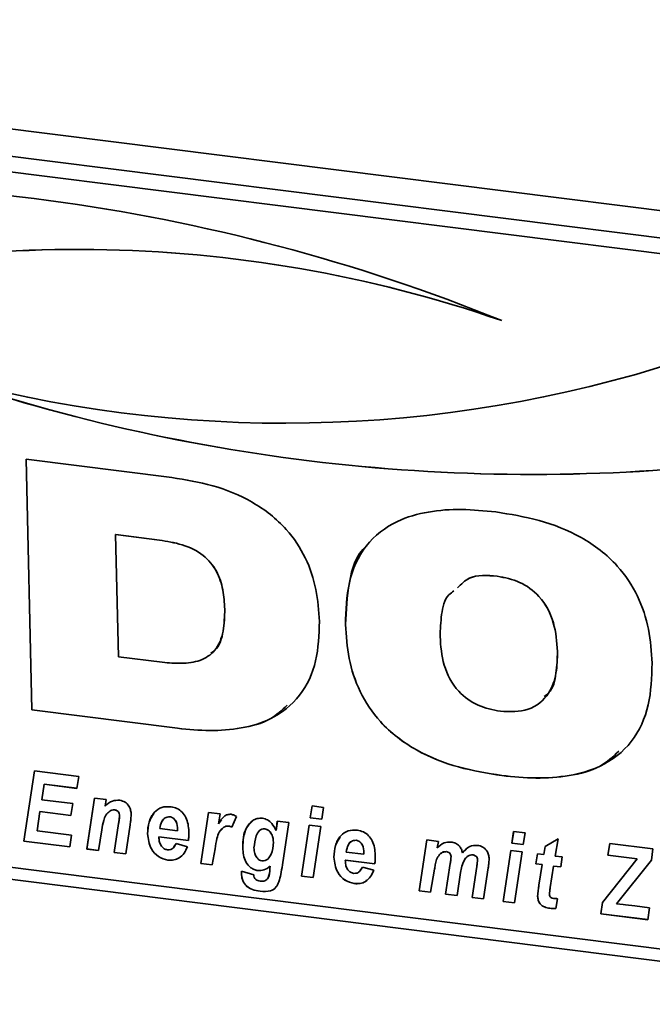
# Paper-space layout 'Blatt1' of a CAD drawing. Units: millimetres. Extents: x 0 to 5940, y 0 to 4200.
# Drawn here: x 4071 to 4113, y 2075 to 2140 of the extents above; entities that cross this region are included whole.
import ezdxf

# ---------------------------------------------------------------- set-up
doc = ezdxf.new("R2010")
doc.units = ezdxf.units.MM
doc.header["$LTSCALE"] = 10

psp = doc.layouts.new('Blatt1')

# ---------------------------------------------------------------- linework, layer by layer
at = {"color": 7, "linetype": 'Continuous', "lineweight": 35}
for p, q in [((4012.005, 2139.92), (4432.942, 2086.887)), ((4134.248, 2122.717), (4031.353, 2135.681)), ((4133.366, 2121.795), (4030.47, 2134.759)), ((4071.667, 2110.704), (4081.295, 2109.491)), ((4072.055, 2094.129), (4071.667, 2110.704)), ((4072.057, 2094.13), (4071.668, 2110.704)), ((4077.589, 2105.722), (4077.588, 2105.72)), ((4077.588, 2105.72), (4077.777, 2097.645)), ((4080.481, 2105.356), (4077.588, 2105.72)), ((4080.483, 2105.358), (4077.589, 2105.722)), ((4080.483, 2105.358), (4080.481, 2105.356)), ((4102.805, 2102.969), (4102.803, 2102.967)), ((4084.799, 2100.795), (4084.797, 2100.793)), ((4092.776, 2099.777), (4092.775, 2099.775)), ((4106.791, 2098.001), (4106.789, 2097.999)), ((4077.777, 2097.645), (4080.671, 2097.281)), ((4072.057, 2094.13), (4072.055, 2094.129)), ((4081.683, 2092.916), (4072.055, 2094.129)), ((4081.685, 2092.917), (4072.057, 2094.13)), ((4081.685, 2092.917), (4081.683, 2092.916)), ((4018.45, 2089.506), (4430.032, 2037.652)), ((4071.513, 2085.464), (4072.222, 2090.097)), ((4071.515, 2085.466), (4072.223, 2090.096)), ((4072.222, 2090.097), (4075.143, 2089.728)), ((4075.143, 2089.728), (4075.022, 2088.946)), ((4103.114, 2089.794), (4103.112, 2089.792)), ((4072.861, 2089.219), (4072.704, 2088.196)), ((4072.863, 2089.221), (4072.861, 2089.219)), ((4075.022, 2088.946), (4072.861, 2089.219)), ((4075.023, 2088.949), (4072.863, 2089.221)), ((4031.551, 2088.66), (4134.447, 2075.697)), ((4072.704, 2088.196), (4074.754, 2087.938)), ((4075.684, 2084.938), (4076.194, 2088.308)), ((4075.686, 2084.94), (4076.195, 2088.308)), ((4076.194, 2088.308), (4076.953, 2088.213)), ((4076.953, 2088.213), (4076.884, 2087.776)), ((4074.754, 2087.938), (4074.634, 2087.156)), ((4077.524, 2087.53), (4077.522, 2087.528)), ((4090.451, 2087.003), (4090.575, 2087.784)), ((4090.453, 2087.005), (4090.576, 2087.784)), ((4090.575, 2087.784), (4091.334, 2087.689)), ((4091.334, 2087.689), (4091.208, 2086.907)), ((4072.584, 2087.414), (4072.391, 2086.151)), ((4072.586, 2087.416), (4072.584, 2087.414)), ((4074.634, 2087.156), (4072.584, 2087.414)), ((4074.634, 2087.158), (4072.586, 2087.416)), ((4077.215, 2087.447), (4077.213, 2087.445)), ((4077.847, 2087.132), (4077.846, 2087.131)), ((4081.155, 2087.072), (4081.154, 2087.07)), ((4083.216, 2083.99), (4083.725, 2087.359)), ((4083.218, 2083.991), (4083.727, 2087.359)), ((4083.725, 2087.359), (4084.485, 2087.264)), ((4084.485, 2087.264), (4084.377, 2086.611)), ((4084.379, 2086.613), (4084.574, 2086.862)), ((4085.57, 2087.092), (4085.274, 2086.383)), ((4090.453, 2087.005), (4090.451, 2087.003)), ((4091.208, 2086.907), (4090.451, 2087.003)), ((4091.208, 2086.909), (4090.453, 2087.005)), ((4076.671, 2086.208), (4076.443, 2084.843)), ((4077.494, 2084.71), (4077.784, 2086.62)), ((4077.496, 2084.712), (4077.786, 2086.622)), ((4077.786, 2086.622), (4077.784, 2086.62)), ((4078.545, 2086.536), (4078.253, 2084.615)), ((4080.51, 2086.293), (4081.679, 2086.146)), ((4081.679, 2086.146), (4081.68, 2086.236)), ((4081.681, 2086.238), (4081.68, 2086.236)), ((4081.681, 2086.147), (4081.681, 2086.238)), ((4084.379, 2086.613), (4084.377, 2086.611)), ((4084.729, 2086.379), (4084.498, 2086.127)), ((4084.729, 2086.379), (4084.727, 2086.378)), ((4085.059, 2086.458), (4085.057, 2086.456)), ((4087.449, 2086.279), (4087.447, 2086.277)), ((4088.189, 2086.158), (4088.271, 2086.787)), ((4088.191, 2086.16), (4088.273, 2086.787)), ((4088.271, 2086.787), (4089.03, 2086.691)), ((4089.03, 2086.691), (4088.608, 2083.885)), ((4089.874, 2083.151), (4090.382, 2086.521)), ((4089.876, 2083.152), (4090.383, 2086.521)), ((4090.382, 2086.521), (4091.139, 2086.425)), ((4091.139, 2086.425), (4090.633, 2083.055)), ((4072.391, 2086.151), (4074.677, 2085.863)), ((4074.677, 2085.863), (4074.561, 2085.08)), ((4079.697, 2085.95), (4079.696, 2085.948)), ((4080.449, 2085.751), (4080.447, 2085.749)), ((4080.447, 2085.749), (4080.449, 2085.666)), ((4082.391, 2085.504), (4080.447, 2085.749)), ((4082.393, 2085.506), (4080.449, 2085.751)), ((4081.681, 2086.147), (4081.679, 2086.146)), ((4088.191, 2086.16), (4088.189, 2086.158)), ((4103.767, 2085.325), (4103.891, 2086.107)), ((4103.769, 2085.327), (4103.892, 2086.106)), ((4103.891, 2086.107), (4104.651, 2086.011)), ((4104.651, 2086.011), (4104.524, 2085.23)), ((4105.964, 2085.096), (4106.823, 2085.603)), ((4106.823, 2085.603), (4106.638, 2084.473)), ((4071.515, 2085.466), (4071.513, 2085.464)), ((4074.561, 2085.08), (4071.513, 2085.464)), ((4074.561, 2085.082), (4071.515, 2085.466)), ((4075.686, 2084.94), (4075.684, 2084.938)), ((4076.443, 2084.843), (4075.684, 2084.938)), ((4076.443, 2084.845), (4075.686, 2084.94)), ((4081.436, 2085.076), (4081.579, 2085.302)), ((4081.577, 2085.3), (4082.329, 2085.082)), ((4084.154, 2084.947), (4083.975, 2083.894)), ((4085.984, 2085.028), (4085.982, 2085.027)), ((4088.011, 2085.395), (4088.009, 2085.393)), ((4093.473, 2085.52), (4093.472, 2085.518)), ((4097.647, 2082.171), (4098.157, 2085.541)), ((4097.648, 2082.173), (4098.158, 2085.541)), ((4098.157, 2085.541), (4098.915, 2085.446)), ((4098.915, 2085.446), (4098.846, 2085.01)), ((4100.503, 2084.689), (4100.774, 2084.922)), ((4103.769, 2085.327), (4103.767, 2085.325)), ((4104.524, 2085.23), (4103.767, 2085.325)), ((4104.524, 2085.232), (4103.769, 2085.327)), ((4105.882, 2084.568), (4105.964, 2085.096)), ((4105.884, 2084.57), (4105.966, 2085.097)), ((4110.122, 2084.524), (4110.242, 2085.306)), ((4110.124, 2084.526), (4110.243, 2085.306)), ((4110.242, 2085.306), (4113.098, 2084.947)), ((4113.098, 2084.947), (4112.997, 2084.211)), ((4077.496, 2084.712), (4077.494, 2084.71)), ((4078.253, 2084.615), (4077.494, 2084.71)), ((4078.253, 2084.617), (4077.496, 2084.712)), ((4092.015, 2084.398), (4092.014, 2084.396)), ((4092.828, 2084.741), (4093.997, 2084.594)), ((4093.997, 2084.594), (4093.998, 2084.685)), ((4093.999, 2084.595), (4093.997, 2084.594)), ((4093.999, 2084.686), (4093.998, 2084.685)), ((4093.999, 2084.595), (4093.999, 2084.686)), ((4099.448, 2084.767), (4099.446, 2084.766)), ((4099.754, 2084.438), (4099.753, 2084.437)), ((4100.503, 2084.689), (4100.501, 2084.687)), ((4101.204, 2084.546), (4101.202, 2084.544)), ((4103.191, 2081.473), (4103.698, 2084.843)), ((4103.193, 2081.475), (4103.699, 2084.843)), ((4103.698, 2084.843), (4104.456, 2084.748)), ((4104.456, 2084.748), (4103.949, 2081.377)), ((4105.363, 2083.959), (4105.474, 2084.619)), ((4105.365, 2083.961), (4105.475, 2084.619)), ((4105.474, 2084.619), (4105.882, 2084.568)), ((4105.884, 2084.57), (4105.882, 2084.568)), ((4106.638, 2084.473), (4107.094, 2084.415)), ((4107.094, 2084.415), (4107.001, 2083.752)), ((4109.766, 2081.396), (4112.061, 2084.28)), ((4109.768, 2081.398), (4112.063, 2084.282)), ((4110.124, 2084.526), (4110.122, 2084.524)), ((4112.061, 2084.28), (4110.122, 2084.524)), ((4112.063, 2084.282), (4110.124, 2084.526)), ((4112.063, 2084.282), (4112.061, 2084.28)), ((4081.043, 2084.204), (4081.041, 2084.202)), ((4083.218, 2083.991), (4083.216, 2083.99)), ((4083.975, 2083.894), (4083.216, 2083.99)), ((4083.975, 2083.896), (4083.218, 2083.991)), ((4087.783, 2083.644), (4087.801, 2083.805)), ((4087.785, 2083.646), (4087.783, 2083.644)), ((4087.785, 2083.646), (4087.803, 2083.807)), ((4087.803, 2083.807), (4087.801, 2083.805)), ((4092.767, 2084.199), (4092.765, 2084.197)), ((4092.765, 2084.197), (4092.767, 2084.114)), ((4094.709, 2083.952), (4092.765, 2084.197)), ((4094.711, 2083.954), (4092.767, 2084.199)), ((4093.754, 2083.524), (4093.897, 2083.75)), ((4093.895, 2083.748), (4094.647, 2083.531)), ((4098.662, 2083.604), (4098.405, 2082.076)), ((4099.394, 2081.951), (4099.702, 2083.988)), ((4099.396, 2081.953), (4099.704, 2083.99)), ((4099.704, 2083.99), (4099.702, 2083.988)), ((4101.141, 2081.731), (4101.451, 2083.79)), ((4101.143, 2081.733), (4101.453, 2083.792)), ((4101.453, 2083.792), (4101.451, 2083.79)), ((4101.511, 2084.227), (4101.509, 2084.225)), ((4102.209, 2083.686), (4101.9, 2081.636)), ((4105.365, 2083.961), (4105.363, 2083.959)), ((4105.774, 2083.907), (4105.363, 2083.959)), ((4105.775, 2083.909), (4105.365, 2083.961)), ((4105.56, 2082.543), (4105.774, 2083.907)), ((4105.561, 2082.545), (4105.775, 2083.909)), ((4105.775, 2083.909), (4105.774, 2083.907)), ((4106.533, 2083.811), (4106.309, 2082.394)), ((4106.535, 2083.813), (4106.533, 2083.811)), ((4107.001, 2083.752), (4106.533, 2083.811)), ((4107.001, 2083.754), (4106.535, 2083.813)), ((4112.997, 2084.211), (4110.688, 2081.309)), ((4085.898, 2083.331), (4085.899, 2083.467)), ((4085.899, 2083.333), (4085.898, 2083.331)), ((4085.899, 2083.467), (4086.711, 2083.243)), ((4085.899, 2083.333), (4085.901, 2083.467)), ((4086.984, 2083.517), (4086.982, 2083.515)), ((4089.876, 2083.152), (4089.874, 2083.151)), ((4090.633, 2083.055), (4089.874, 2083.151)), ((4090.633, 2083.057), (4089.876, 2083.152)), ((4100.382, 2083.385), (4100.151, 2081.856)), ((4086.256, 2082.474), (4086.254, 2082.472)), ((4093.361, 2082.652), (4093.359, 2082.65)), ((4105.561, 2082.545), (4105.56, 2082.543)), ((4087.137, 2082.149), (4087.135, 2082.147)), ((4097.648, 2082.173), (4097.647, 2082.171)), ((4098.405, 2082.076), (4097.647, 2082.171)), ((4098.405, 2082.078), (4097.648, 2082.173)), ((4099.396, 2081.953), (4099.394, 2081.951)), ((4100.151, 2081.856), (4099.394, 2081.951)), ((4100.152, 2081.858), (4099.396, 2081.953)), ((4101.143, 2081.733), (4101.141, 2081.731)), ((4101.9, 2081.636), (4101.141, 2081.731)), ((4101.9, 2081.638), (4101.143, 2081.733)), ((4105.477, 2081.823), (4105.475, 2081.821)), ((4106.786, 2081.656), (4106.676, 2081.016)), ((4103.193, 2081.475), (4103.191, 2081.473)), ((4103.949, 2081.377), (4103.191, 2081.473)), ((4103.95, 2081.379), (4103.193, 2081.475)), ((4106.277, 2081.025), (4106.275, 2081.023)), ((4109.653, 2080.659), (4109.766, 2081.396)), ((4109.654, 2080.661), (4109.768, 2081.398)), ((4109.768, 2081.398), (4109.766, 2081.396)), ((4110.688, 2081.309), (4111.136, 2081.262)), ((4111.136, 2081.262), (4111.272, 2081.245)), ((4111.272, 2081.245), (4111.891, 2081.174)), ((4111.891, 2081.174), (4112.879, 2081.05)), ((4112.879, 2081.05), (4112.759, 2080.267)), ((4109.654, 2080.661), (4109.653, 2080.659)), ((4112.759, 2080.267), (4109.653, 2080.659)), ((4112.759, 2080.27), (4109.654, 2080.661))]:
    psp.add_line(p, q, dxfattribs=at)
for centre, radius, start, end in [((4056.827, 2005.79), 123.101, 67.92022, 96.83337), ((4075.081, 2038.713), 85.851, 70.95155, 107.6358), ((4075.083, 2038.715), 85.851, 70.95155, 107.6358), ((4088.774, 2197.886), 84.808, 254.19242, 287.98981), ((4105.155, 2231.227), 121.534, 251.04188, 277.46725), ((4105.157, 2231.229), 121.534, 251.04188, 277.46725)]:
    psp.add_arc(centre, radius, start, end, dxfattribs=at)
for points, knots in [([(4081.295, 2109.491), (4082.201, 2109.343), (4084.012, 2109.047), (4086.667, 2107.98), (4088.835, 2106.292), (4090.212, 2104.208), (4090.909, 2102.097), (4091.003, 2100.687), (4091.05, 2099.982)], [0, 0, 0, 0, 0.186998, 0.373714, 0.559883, 0.706416, 0.853104, 1, 1, 1, 1]), ([(4092.775, 2099.775), (4092.804, 2100.713), (4092.861, 2102.586), (4093.977, 2105.098), (4095.968, 2106.642), (4098.235, 2107.283), (4100.447, 2107.441), (4101.951, 2107.292), (4102.704, 2107.217)], [0, 0, 0, 0, 0.18685, 0.373069, 0.559092, 0.705896, 0.8529, 1, 1, 1, 1]), ([(4102.704, 2107.217), (4103.662, 2107.062), (4105.578, 2106.752), (4108.393, 2105.659), (4110.712, 2103.902), (4112.168, 2101.693), (4112.895, 2099.458), (4112.993, 2097.967), (4113.041, 2097.221)], [0, 0, 0, 0, 0.187021, 0.373748, 0.559887, 0.706362, 0.853081, 1, 1, 1, 1]), ([(4084.797, 2100.793), (4084.772, 2101.213), (4084.721, 2102.052), (4084.324, 2103.321), (4083.379, 2104.471), (4081.978, 2105.11), (4080.981, 2105.274), (4080.481, 2105.356)], [0, 0, 0, 0, 0.187276, 0.374064, 0.559806, 0.779382, 1, 1, 1, 1]), ([(4084.799, 2100.795), (4084.773, 2101.215), (4084.723, 2102.054), (4084.326, 2103.323), (4083.381, 2104.473), (4081.979, 2105.111), (4080.983, 2105.275), (4080.483, 2105.358)], [0, 0, 0, 0, 0.187276, 0.374064, 0.559806, 0.779382, 1, 1, 1, 1]), ([(4092.776, 2099.777), (4092.825, 2100.694), (4092.922, 2102.527), (4093.478, 2104.435), (4094.19, 2104.991), (4094.209, 2105.006)], [0, 0, 0, 0, 0.493794, 0.985922, 1, 1, 1, 1]), ([(4102.803, 2102.967), (4102.137, 2103.022), (4101.086, 2103.108), (4100.422, 2102.44), (4100.179, 2102.196)], [0, 0, 0, 0, 0.6340774, 1, 1, 1, 1]), ([(4102.805, 2102.969), (4102.139, 2103.024), (4101.088, 2103.11), (4100.424, 2102.442), (4100.181, 2102.198)], [0, 0, 0, 0, 0.634077, 1, 1, 1, 1]), ([(4106.789, 2097.999), (4106.742, 2098.63), (4106.649, 2099.888), (4105.767, 2101.61), (4104.307, 2102.678), (4103.305, 2102.871), (4102.803, 2102.967)], [0, 0, 0, 0, 0.281016, 0.560038, 0.779516, 1, 1, 1, 1]), ([(4106.791, 2098.001), (4106.744, 2098.632), (4106.651, 2099.89), (4105.769, 2101.612), (4104.309, 2102.679), (4103.307, 2102.872), (4102.805, 2102.969)], [0, 0, 0, 0, 0.2810159, 0.5600381, 0.7795159, 1, 1, 1, 1]), ([(4099.944, 2102.006), (4099.828, 2101.923), (4099.335, 2101.57), (4099.087, 2100.415), (4099.047, 2099.457), (4099.027, 2098.977)], [0, 0, 0, 0, 0.133393, 0.56604, 1, 1, 1, 1]), ([(4080.671, 2097.281), (4081.096, 2097.242), (4081.945, 2097.165), (4083.188, 2097.323), (4084.277, 2098.025), (4084.769, 2099.324), (4084.788, 2100.302), (4084.797, 2100.793)], [0, 0, 0, 0, 0.187331, 0.374235, 0.559985, 0.779387, 1, 1, 1, 1]), ([(4083.878, 2097.895), (4083.964, 2097.948), (4084.449, 2098.242), (4084.748, 2099.352), (4084.782, 2100.313), (4084.799, 2100.795)], [0, 0, 0, 0, 0.097683, 0.547601, 1, 1, 1, 1]), ([(4091.05, 2099.982), (4091.022, 2099.096), (4090.965, 2097.327), (4089.895, 2094.967), (4088.032, 2093.495), (4085.899, 2092.868), (4083.812, 2092.71), (4082.393, 2092.847), (4081.683, 2092.916)], [0, 0, 0, 0, 0.1868187, 0.3730601, 0.5591591, 0.7059679, 0.8529401, 1, 1, 1, 1]), ([(4103.112, 2089.792), (4102.154, 2089.947), (4100.24, 2090.257), (4097.427, 2091.35), (4095.109, 2093.101), (4093.65, 2095.306), (4092.922, 2097.539), (4092.824, 2099.029), (4092.775, 2099.775)], [0, 0, 0, 0, 0.18703, 0.373751, 0.559856, 0.706352, 0.853077, 1, 1, 1, 1]), ([(4103.114, 2089.794), (4102.156, 2089.949), (4100.242, 2090.258), (4097.429, 2091.352), (4095.111, 2093.102), (4093.651, 2095.308), (4092.924, 2097.541), (4092.825, 2099.031), (4092.776, 2099.777)], [0, 0, 0, 0, 0.18703, 0.373751, 0.559856, 0.706352, 0.853077, 1, 1, 1, 1]), ([(4099.027, 2098.977), (4099.074, 2098.348), (4099.168, 2097.096), (4100.051, 2095.378), (4101.515, 2094.329), (4102.513, 2094.138), (4103.013, 2094.042)], [0, 0, 0, 0, 0.2809709, 0.559955, 0.7795144, 1, 1, 1, 1]), ([(4103.013, 2094.042), (4103.652, 2094.015), (4104.927, 2093.96), (4106.26, 2095.072), (4106.756, 2096.538), (4106.778, 2097.512), (4106.789, 2097.999)], [0, 0, 0, 0, 0.279914, 0.558003, 0.778671, 1, 1, 1, 1]), ([(4105.898, 2095.009), (4106.005, 2095.084), (4106.489, 2095.427), (4106.73, 2096.57), (4106.771, 2097.524), (4106.791, 2098.001)], [0, 0, 0, 0, 0.123846, 0.561267, 1, 1, 1, 1]), ([(4113.041, 2097.221), (4113.012, 2096.284), (4112.954, 2094.412), (4111.836, 2091.904), (4109.845, 2090.361), (4107.577, 2089.726), (4105.367, 2089.568), (4103.864, 2089.717), (4103.112, 2089.792)], [0, 0, 0, 0, 0.186844, 0.373061, 0.559094, 0.705897, 0.852902, 1, 1, 1, 1]), ([(4088.92, 2094.44), (4088.568, 2094.112), (4087.734, 2093.336), (4085.886, 2092.887), (4083.818, 2092.708), (4082.396, 2092.847), (4081.685, 2092.917)], [0, 0, 0, 0, 0.195726, 0.463565, 0.731703, 1, 1, 1, 1]), ([(4110.845, 2091.398), (4110.454, 2091.037), (4109.55, 2090.205), (4107.563, 2089.746), (4105.373, 2089.565), (4103.867, 2089.718), (4103.114, 2089.794)], [0, 0, 0, 0, 0.2024686, 0.4680125, 0.7339232, 1, 1, 1, 1]), ([(4076.884, 2087.776), (4077.034, 2087.912), (4077.303, 2088.155), (4077.688, 2088.159), (4077.857, 2088.16)], [0, 0, 0, 0, 0.560801, 1, 1, 1, 1]), ([(4077.857, 2088.16), (4077.979, 2088.131), (4078.222, 2088.072), (4078.475, 2087.789), (4078.594, 2087.489), (4078.607, 2087.301), (4078.614, 2087.207)], [0, 0, 0, 0, 0.279259, 0.558215, 0.778777, 1, 1, 1, 1]), ([(4077.522, 2087.528), (4077.459, 2087.526), (4077.345, 2087.524), (4077.254, 2087.469), (4077.213, 2087.445)], [0, 0, 0, 0, 0.558974, 1, 1, 1, 1]), ([(4077.524, 2087.53), (4077.46, 2087.528), (4077.347, 2087.526), (4077.255, 2087.471), (4077.215, 2087.447)], [0, 0, 0, 0, 0.558974, 1, 1, 1, 1]), ([(4077.846, 2087.131), (4077.842, 2087.181), (4077.834, 2087.282), (4077.757, 2087.416), (4077.643, 2087.503), (4077.562, 2087.519), (4077.522, 2087.528)], [0, 0, 0, 0, 0.280762, 0.559903, 0.779798, 1, 1, 1, 1]), ([(4077.847, 2087.132), (4077.844, 2087.183), (4077.836, 2087.284), (4077.759, 2087.418), (4077.644, 2087.505), (4077.564, 2087.521), (4077.524, 2087.53)], [0, 0, 0, 0, 0.280762, 0.559903, 0.779798, 1, 1, 1, 1]), ([(4079.696, 2085.948), (4079.711, 2086.21), (4079.743, 2086.734), (4080.077, 2087.358), (4080.612, 2087.751), (4081.036, 2087.739), (4081.249, 2087.733)], [0, 0, 0, 0, 0.280582, 0.560851, 0.780249, 1, 1, 1, 1]), ([(4081.249, 2087.733), (4081.383, 2087.705), (4081.65, 2087.648), (4081.997, 2087.382), (4082.359, 2086.874), (4082.4, 2086.422), (4082.429, 2086.105)], [0, 0, 0, 0, 0.187054, 0.373801, 0.560957, 1, 1, 1, 1]), ([(4077.213, 2087.445), (4077.112, 2087.364), (4076.911, 2087.202), (4076.765, 2086.747), (4076.706, 2086.413), (4076.671, 2086.208)], [0, 0, 0, 0, 0.279239, 0.558988, 1, 1, 1, 1]), ([(4077.784, 2086.62), (4077.798, 2086.715), (4077.824, 2086.883), (4077.839, 2087.055), (4077.846, 2087.131)], [0, 0, 0, 0, 0.560125, 1, 1, 1, 1]), ([(4077.786, 2086.622), (4077.8, 2086.716), (4077.826, 2086.885), (4077.841, 2087.057), (4077.847, 2087.132)], [0, 0, 0, 0, 0.560125, 1, 1, 1, 1]), ([(4078.614, 2087.207), (4078.606, 2087.081), (4078.592, 2086.854), (4078.559, 2086.633), (4078.545, 2086.536)], [0, 0, 0, 0, 0.559835, 1, 1, 1, 1]), ([(4079.697, 2085.95), (4079.708, 2086.216), (4079.727, 2086.711), (4079.986, 2087.099), (4080.106, 2087.279)], [0, 0, 0, 0, 0.536986, 1, 1, 1, 1]), ([(4081.154, 2087.07), (4081.045, 2087.057), (4080.826, 2087.032), (4080.591, 2086.725), (4080.541, 2086.457), (4080.51, 2086.293)], [0, 0, 0, 0, 0.27753, 0.558174, 1, 1, 1, 1]), ([(4081.155, 2087.072), (4081.045, 2087.06), (4080.832, 2087.038), (4080.72, 2086.87), (4080.666, 2086.789)], [0, 0, 0, 0, 0.519681, 1, 1, 1, 1]), ([(4081.68, 2086.236), (4081.668, 2086.413), (4081.651, 2086.678), (4081.446, 2086.947), (4081.285, 2087.045), (4081.198, 2087.062), (4081.154, 2087.07)], [0, 0, 0, 0, 0.499212, 0.748585, 0.874336, 1, 1, 1, 1]), ([(4081.681, 2086.238), (4081.67, 2086.415), (4081.653, 2086.68), (4081.448, 2086.949), (4081.287, 2087.047), (4081.199, 2087.064), (4081.155, 2087.072)], [0, 0, 0, 0, 0.499212, 0.748585, 0.874336, 1, 1, 1, 1]), ([(4084.377, 2086.611), (4084.486, 2086.786), (4084.637, 2087.029), (4084.956, 2087.23), (4085.13, 2087.232), (4085.217, 2087.233)], [0, 0, 0, 0, 0.560043, 0.780399, 1, 1, 1, 1]), ([(4085.217, 2087.233), (4085.286, 2087.217), (4085.409, 2087.189), (4085.521, 2087.121), (4085.57, 2087.092)], [0, 0, 0, 0, 0.559247, 1, 1, 1, 1]), ([(4085.982, 2085.027), (4086.011, 2085.487), (4086.054, 2086.178), (4086.542, 2086.78), (4086.941, 2086.973), (4087.174, 2086.972), (4087.29, 2086.972)], [0, 0, 0, 0, 0.499273, 0.74903, 0.874655, 1, 1, 1, 1]), ([(4087.29, 2086.972), (4087.403, 2086.943), (4087.628, 2086.885), (4087.971, 2086.599), (4088.106, 2086.325), (4088.189, 2086.158)], [0, 0, 0, 0, 0.279785, 0.560256, 1, 1, 1, 1]), ([(4084.727, 2086.378), (4084.62, 2086.279), (4084.403, 2086.082), (4084.254, 2085.561), (4084.192, 2085.18), (4084.154, 2084.947)], [0, 0, 0, 0, 0.278975, 0.559004, 1, 1, 1, 1]), ([(4085.057, 2086.456), (4084.989, 2086.457), (4084.868, 2086.459), (4084.77, 2086.403), (4084.727, 2086.378)], [0, 0, 0, 0, 0.559272, 1, 1, 1, 1]), ([(4085.059, 2086.458), (4084.991, 2086.459), (4084.87, 2086.461), (4084.772, 2086.404), (4084.729, 2086.379)], [0, 0, 0, 0, 0.559272, 1, 1, 1, 1]), ([(4085.274, 2086.383), (4085.234, 2086.403), (4085.164, 2086.437), (4085.09, 2086.45), (4085.057, 2086.456)], [0, 0, 0, 0, 0.5593708, 1, 1, 1, 1]), ([(4085.275, 2086.385), (4085.236, 2086.405), (4085.166, 2086.439), (4085.092, 2086.452), (4085.059, 2086.458)], [0, 0, 0, 0, 0.5593708, 1, 1, 1, 1]), ([(4085.984, 2085.028), (4086.001, 2085.502), (4086.024, 2086.177), (4086.46, 2086.614), (4086.59, 2086.744)], [0, 0, 0, 0, 0.701657, 1, 1, 1, 1]), ([(4087.447, 2086.277), (4087.377, 2086.274), (4087.237, 2086.268), (4087.02, 2086.108), (4086.804, 2085.694), (4086.759, 2085.284), (4086.729, 2085.012)], [0, 0, 0, 0, 0.124568, 0.249827, 0.500163, 1, 1, 1, 1]), ([(4087.449, 2086.279), (4087.377, 2086.28), (4087.282, 2086.281), (4087.214, 2086.231), (4087.198, 2086.219)], [0, 0, 0, 0, 0.770252, 1, 1, 1, 1]), ([(4088.009, 2085.393), (4088.003, 2085.495), (4087.989, 2085.698), (4087.87, 2085.972), (4087.688, 2086.199), (4087.527, 2086.251), (4087.447, 2086.277)], [0, 0, 0, 0, 0.28117, 0.561411, 0.78165, 1, 1, 1, 1]), ([(4088.011, 2085.395), (4088.005, 2085.496), (4087.991, 2085.699), (4087.872, 2085.974), (4087.69, 2086.201), (4087.529, 2086.253), (4087.449, 2086.279)], [0, 0, 0, 0, 0.28117, 0.561411, 0.78165, 1, 1, 1, 1]), ([(4081.041, 2084.202), (4080.824, 2084.261), (4080.388, 2084.379), (4079.808, 2085.044), (4079.738, 2085.605), (4079.696, 2085.948)], [0, 0, 0, 0, 0.279811, 0.560278, 1, 1, 1, 1]), ([(4081.043, 2084.204), (4080.825, 2084.263), (4080.39, 2084.38), (4079.81, 2085.046), (4079.74, 2085.607), (4079.697, 2085.95)], [0, 0, 0, 0, 0.279811, 0.560278, 1, 1, 1, 1]), ([(4080.449, 2085.666), (4080.456, 2085.572), (4080.471, 2085.385), (4080.595, 2085.134), (4080.783, 2084.941), (4080.932, 2084.901), (4081.007, 2084.881)], [0, 0, 0, 0, 0.280765, 0.560648, 0.780628, 1, 1, 1, 1]), ([(4082.429, 2086.105), (4082.43, 2085.991), (4082.432, 2085.787), (4082.404, 2085.59), (4082.391, 2085.504)], [0, 0, 0, 0, 0.560019, 1, 1, 1, 1]), ([(4092.014, 2084.396), (4092.029, 2084.658), (4092.061, 2085.182), (4092.395, 2085.806), (4092.93, 2086.199), (4093.354, 2086.187), (4093.567, 2086.181)], [0, 0, 0, 0, 0.280582, 0.560851, 0.780249, 1, 1, 1, 1]), ([(4092.015, 2084.398), (4092.026, 2084.664), (4092.045, 2085.159), (4092.304, 2085.548), (4092.424, 2085.727)], [0, 0, 0, 0, 0.536986, 1, 1, 1, 1]), ([(4093.567, 2086.181), (4093.701, 2086.153), (4093.968, 2086.096), (4094.315, 2085.83), (4094.677, 2085.322), (4094.718, 2084.87), (4094.747, 2084.553)], [0, 0, 0, 0, 0.187054, 0.373801, 0.560957, 1, 1, 1, 1]), ([(4081.007, 2084.881), (4081.083, 2084.882), (4081.235, 2084.882), (4081.444, 2085.039), (4081.527, 2085.201), (4081.577, 2085.3)], [0, 0, 0, 0, 0.279311, 0.559338, 1, 1, 1, 1]), ([(4082.329, 2085.082), (4082.264, 2084.939), (4082.135, 2084.652), (4081.82, 2084.348), (4081.438, 2084.187), (4081.173, 2084.197), (4081.041, 2084.202)], [0, 0, 0, 0, 0.2804765, 0.5601844, 0.7800951, 1, 1, 1, 1]), ([(4086.982, 2083.515), (4086.902, 2083.531), (4086.741, 2083.562), (4086.445, 2083.734), (4086.047, 2084.214), (4086.008, 2084.701), (4085.982, 2085.027)], [0, 0, 0, 0, 0.125706, 0.25127, 0.500989, 1, 1, 1, 1]), ([(4086.984, 2083.517), (4086.904, 2083.533), (4086.743, 2083.564), (4086.446, 2083.736), (4086.049, 2084.215), (4086.01, 2084.703), (4085.984, 2085.028)], [0, 0, 0, 0, 0.125706, 0.25127, 0.500989, 1, 1, 1, 1]), ([(4086.729, 2085.012), (4086.737, 2084.889), (4086.751, 2084.669), (4086.862, 2084.464), (4086.911, 2084.374)], [0, 0, 0, 0, 0.560444, 1, 1, 1, 1]), ([(4087.259, 2084.155), (4087.329, 2084.157), (4087.47, 2084.162), (4087.699, 2084.306), (4087.951, 2084.701), (4087.986, 2085.116), (4088.009, 2085.393)], [0, 0, 0, 0, 0.1248714, 0.2502744, 0.5003943, 1, 1, 1, 1]), ([(4087.763, 2084.459), (4087.798, 2084.505), (4087.991, 2084.758), (4088.002, 2085.108), (4088.011, 2085.395)], [0, 0, 0, 0, 0.178749, 1, 1, 1, 1]), ([(4093.472, 2085.518), (4093.363, 2085.506), (4093.144, 2085.48), (4092.909, 2085.173), (4092.859, 2084.905), (4092.828, 2084.741)], [0, 0, 0, 0, 0.27753, 0.558174, 1, 1, 1, 1]), ([(4093.473, 2085.52), (4093.363, 2085.509), (4093.15, 2085.486), (4093.038, 2085.318), (4092.984, 2085.237)], [0, 0, 0, 0, 0.519681, 1, 1, 1, 1]), ([(4093.998, 2084.685), (4093.986, 2084.861), (4093.969, 2085.126), (4093.764, 2085.395), (4093.603, 2085.493), (4093.516, 2085.51), (4093.472, 2085.518)], [0, 0, 0, 0, 0.499212, 0.748585, 0.874336, 1, 1, 1, 1]), ([(4093.999, 2084.686), (4093.988, 2084.863), (4093.971, 2085.128), (4093.766, 2085.397), (4093.605, 2085.495), (4093.517, 2085.512), (4093.473, 2085.52)], [0, 0, 0, 0, 0.499212, 0.748585, 0.874336, 1, 1, 1, 1]), ([(4098.846, 2085.01), (4098.983, 2085.143), (4099.228, 2085.38), (4099.589, 2085.395), (4099.747, 2085.402)], [0, 0, 0, 0, 0.56125, 1, 1, 1, 1]), ([(4099.747, 2085.402), (4099.849, 2085.384), (4100.051, 2085.346), (4100.303, 2085.162), (4100.447, 2084.923), (4100.483, 2084.766), (4100.501, 2084.687)], [0, 0, 0, 0, 0.280361, 0.559143, 0.779368, 1, 1, 1, 1]), ([(4100.501, 2084.687), (4100.646, 2084.855), (4100.904, 2085.155), (4101.322, 2085.173), (4101.506, 2085.181)], [0, 0, 0, 0, 0.559757, 1, 1, 1, 1]), ([(4101.506, 2085.181), (4101.624, 2085.155), (4101.858, 2085.104), (4102.122, 2084.85), (4102.248, 2084.56), (4102.262, 2084.378), (4102.269, 2084.287)], [0, 0, 0, 0, 0.279804, 0.55858, 0.778989, 1, 1, 1, 1]), ([(4081.876, 2084.446), (4081.845, 2084.414), (4081.729, 2084.293), (4081.435, 2084.193), (4081.174, 2084.2), (4081.043, 2084.204)], [0, 0, 0, 0, 0.158212, 0.579112, 1, 1, 1, 1]), ([(4086.911, 2084.374), (4086.964, 2084.311), (4087.061, 2084.198), (4087.198, 2084.168), (4087.259, 2084.155)], [0, 0, 0, 0, 0.559169, 1, 1, 1, 1]), ([(4093.359, 2082.65), (4093.142, 2082.709), (4092.706, 2082.827), (4092.126, 2083.493), (4092.056, 2084.054), (4092.014, 2084.396)], [0, 0, 0, 0, 0.279811, 0.560278, 1, 1, 1, 1]), ([(4093.361, 2082.652), (4093.143, 2082.711), (4092.708, 2082.828), (4092.128, 2083.494), (4092.058, 2084.055), (4092.015, 2084.398)], [0, 0, 0, 0, 0.279811, 0.560278, 1, 1, 1, 1]), ([(4094.747, 2084.553), (4094.748, 2084.439), (4094.75, 2084.235), (4094.722, 2084.039), (4094.709, 2083.952)], [0, 0, 0, 0, 0.560019, 1, 1, 1, 1]), ([(4099.446, 2084.766), (4099.359, 2084.758), (4099.184, 2084.742), (4098.945, 2084.554), (4098.856, 2084.359), (4098.802, 2084.239)], [0, 0, 0, 0, 0.278578, 0.559346, 1, 1, 1, 1]), ([(4099.448, 2084.767), (4099.359, 2084.762), (4099.206, 2084.752), (4099.098, 2084.657), (4099.053, 2084.617)], [0, 0, 0, 0, 0.579106, 1, 1, 1, 1]), ([(4099.753, 2084.437), (4099.748, 2084.481), (4099.738, 2084.57), (4099.654, 2084.679), (4099.551, 2084.746), (4099.481, 2084.759), (4099.446, 2084.766)], [0, 0, 0, 0, 0.279926, 0.558748, 0.7792, 1, 1, 1, 1]), ([(4099.754, 2084.438), (4099.749, 2084.483), (4099.74, 2084.572), (4099.656, 2084.681), (4099.553, 2084.748), (4099.483, 2084.761), (4099.448, 2084.767)], [0, 0, 0, 0, 0.279926, 0.558748, 0.7792, 1, 1, 1, 1]), ([(4099.702, 2083.988), (4099.714, 2084.071), (4099.737, 2084.219), (4099.748, 2084.37), (4099.753, 2084.437)], [0, 0, 0, 0, 0.560127, 1, 1, 1, 1]), ([(4099.704, 2083.99), (4099.716, 2084.073), (4099.739, 2084.221), (4099.75, 2084.372), (4099.754, 2084.438)], [0, 0, 0, 0, 0.560127, 1, 1, 1, 1]), ([(4100.675, 2084.275), (4100.598, 2084.119), (4100.46, 2083.84), (4100.406, 2083.524), (4100.382, 2083.385)], [0, 0, 0, 0, 0.559005, 1, 1, 1, 1]), ([(4101.202, 2084.544), (4101.141, 2084.545), (4101.018, 2084.547), (4100.829, 2084.453), (4100.733, 2084.343), (4100.675, 2084.275)], [0, 0, 0, 0, 0.279654, 0.559628, 1, 1, 1, 1]), ([(4101.204, 2084.546), (4101.143, 2084.547), (4101.02, 2084.549), (4100.852, 2084.468), (4100.771, 2084.377), (4100.728, 2084.328)], [0, 0, 0, 0, 0.317613, 0.635589, 1, 1, 1, 1]), ([(4101.509, 2084.225), (4101.505, 2084.269), (4101.496, 2084.357), (4101.412, 2084.466), (4101.306, 2084.526), (4101.237, 2084.538), (4101.202, 2084.544)], [0, 0, 0, 0, 0.280059, 0.55856, 0.778979, 1, 1, 1, 1]), ([(4101.511, 2084.227), (4101.507, 2084.271), (4101.498, 2084.359), (4101.414, 2084.468), (4101.308, 2084.528), (4101.239, 2084.54), (4101.204, 2084.546)], [0, 0, 0, 0, 0.280059, 0.55856, 0.778979, 1, 1, 1, 1]), ([(4102.269, 2084.287), (4102.263, 2084.174), (4102.252, 2083.971), (4102.222, 2083.773), (4102.209, 2083.686)], [0, 0, 0, 0, 0.559847, 1, 1, 1, 1]), ([(4087.801, 2083.805), (4087.67, 2083.703), (4087.436, 2083.52), (4087.121, 2083.517), (4086.982, 2083.515)], [0, 0, 0, 0, 0.560622, 1, 1, 1, 1]), ([(4087.803, 2083.807), (4087.671, 2083.704), (4087.438, 2083.522), (4087.122, 2083.519), (4086.984, 2083.517)], [0, 0, 0, 0, 0.560622, 1, 1, 1, 1]), ([(4087.131, 2082.822), (4087.24, 2082.816), (4087.404, 2082.806), (4087.579, 2082.914), (4087.75, 2083.162), (4087.768, 2083.43), (4087.783, 2083.644)], [0, 0, 0, 0, 0.249009, 0.374044, 0.499137, 1, 1, 1, 1]), ([(4087.624, 2082.992), (4087.637, 2083.009), (4087.771, 2083.183), (4087.778, 2083.426), (4087.785, 2083.646)], [0, 0, 0, 0, 0.094624, 1, 1, 1, 1]), ([(4088.608, 2083.885), (4088.575, 2083.674), (4088.518, 2083.296), (4088.421, 2082.932), (4088.378, 2082.772)], [0, 0, 0, 0, 0.560133, 1, 1, 1, 1]), ([(4092.767, 2084.114), (4092.774, 2084.02), (4092.789, 2083.833), (4092.913, 2083.582), (4093.101, 2083.389), (4093.25, 2083.349), (4093.325, 2083.329)], [0, 0, 0, 0, 0.280765, 0.560648, 0.780628, 1, 1, 1, 1]), ([(4093.325, 2083.329), (4093.401, 2083.33), (4093.553, 2083.331), (4093.762, 2083.487), (4093.845, 2083.649), (4093.895, 2083.748)], [0, 0, 0, 0, 0.279311, 0.559338, 1, 1, 1, 1]), ([(4098.802, 2084.239), (4098.77, 2084.123), (4098.713, 2083.915), (4098.677, 2083.699), (4098.662, 2083.604)], [0, 0, 0, 0, 0.559861, 1, 1, 1, 1]), ([(4101.451, 2083.79), (4101.464, 2083.871), (4101.487, 2084.015), (4101.503, 2084.161), (4101.509, 2084.225)], [0, 0, 0, 0, 0.560103, 1, 1, 1, 1]), ([(4101.453, 2083.792), (4101.466, 2083.873), (4101.489, 2084.017), (4101.504, 2084.163), (4101.511, 2084.227)], [0, 0, 0, 0, 0.560103, 1, 1, 1, 1]), ([(4086.254, 2082.472), (4086.191, 2082.54), (4086.063, 2082.674), (4085.929, 2082.975), (4085.91, 2083.196), (4085.898, 2083.331)], [0, 0, 0, 0, 0.280002, 0.560099, 1, 1, 1, 1]), ([(4086.256, 2082.474), (4086.192, 2082.541), (4086.065, 2082.676), (4085.931, 2082.977), (4085.911, 2083.198), (4085.899, 2083.333)], [0, 0, 0, 0, 0.280002, 0.560099, 1, 1, 1, 1]), ([(4086.711, 2083.243), (4086.715, 2083.183), (4086.725, 2083.064), (4086.841, 2082.913), (4086.99, 2082.846), (4087.084, 2082.83), (4087.131, 2082.822)], [0, 0, 0, 0, 0.280546, 0.558191, 0.778889, 1, 1, 1, 1]), ([(4094.647, 2083.531), (4094.582, 2083.387), (4094.453, 2083.1), (4094.138, 2082.796), (4093.756, 2082.635), (4093.491, 2082.645), (4093.359, 2082.65)], [0, 0, 0, 0, 0.2804765, 0.5601844, 0.7800951, 1, 1, 1, 1]), ([(4087.135, 2082.147), (4086.96, 2082.171), (4086.65, 2082.214), (4086.375, 2082.394), (4086.254, 2082.472)], [0, 0, 0, 0, 0.561363, 1, 1, 1, 1]), ([(4087.137, 2082.149), (4086.962, 2082.173), (4086.652, 2082.216), (4086.377, 2082.395), (4086.256, 2082.474)], [0, 0, 0, 0, 0.561363, 1, 1, 1, 1]), ([(4088.378, 2082.772), (4088.321, 2082.642), (4088.208, 2082.383), (4087.769, 2082.098), (4087.375, 2082.128), (4087.135, 2082.147)], [0, 0, 0, 0, 0.28076, 0.559996, 1, 1, 1, 1]), ([(4088.231, 2082.507), (4088.214, 2082.473), (4088.134, 2082.315), (4087.762, 2082.107), (4087.374, 2082.133), (4087.137, 2082.149)], [0, 0, 0, 0, 0.095052, 0.446387, 1, 1, 1, 1]), ([(4094.194, 2082.894), (4094.163, 2082.862), (4094.047, 2082.741), (4093.753, 2082.641), (4093.492, 2082.648), (4093.361, 2082.652)], [0, 0, 0, 0, 0.158212, 0.579112, 1, 1, 1, 1]), ([(4105.475, 2081.821), (4105.486, 2081.957), (4105.506, 2082.2), (4105.543, 2082.438), (4105.56, 2082.543)], [0, 0, 0, 0, 0.559855, 1, 1, 1, 1]), ([(4105.477, 2081.823), (4105.488, 2081.959), (4105.507, 2082.202), (4105.545, 2082.44), (4105.561, 2082.545)], [0, 0, 0, 0, 0.559855, 1, 1, 1, 1]), ([(4106.309, 2082.394), (4106.296, 2082.31), (4106.272, 2082.162), (4106.258, 2082.01), (4106.252, 2081.944)], [0, 0, 0, 0, 0.560137, 1, 1, 1, 1]), ([(4106.275, 2081.023), (4106.161, 2081.043), (4105.936, 2081.081), (4105.643, 2081.277), (4105.497, 2081.557), (4105.483, 2081.733), (4105.475, 2081.821)], [0, 0, 0, 0, 0.280972, 0.559422, 0.779239, 1, 1, 1, 1]), ([(4106.277, 2081.025), (4106.163, 2081.044), (4105.938, 2081.083), (4105.645, 2081.279), (4105.499, 2081.559), (4105.484, 2081.735), (4105.477, 2081.823)], [0, 0, 0, 0, 0.280972, 0.559422, 0.779239, 1, 1, 1, 1]), ([(4106.252, 2081.944), (4106.255, 2081.904), (4106.261, 2081.826), (4106.355, 2081.693), (4106.462, 2081.676), (4106.527, 2081.666)], [0, 0, 0, 0, 0.281915, 0.559754, 1, 1, 1, 1]), ([(4106.527, 2081.666), (4106.575, 2081.663), (4106.662, 2081.659), (4106.748, 2081.657), (4106.786, 2081.656)], [0, 0, 0, 0, 0.559954, 1, 1, 1, 1]), ([(4106.676, 2081.016), (4106.602, 2081.011), (4106.47, 2081.003), (4106.334, 2081.017), (4106.275, 2081.023)], [0, 0, 0, 0, 0.559827, 1, 1, 1, 1]), ([(4106.678, 2081.017), (4106.604, 2081.013), (4106.471, 2081.005), (4106.336, 2081.019), (4106.277, 2081.025)], [0, 0, 0, 0, 0.559827, 1, 1, 1, 1])]:
    psp.add_open_spline(points, degree=3, knots=knots, dxfattribs=at)

doc.saveas('drawing.dxf')
